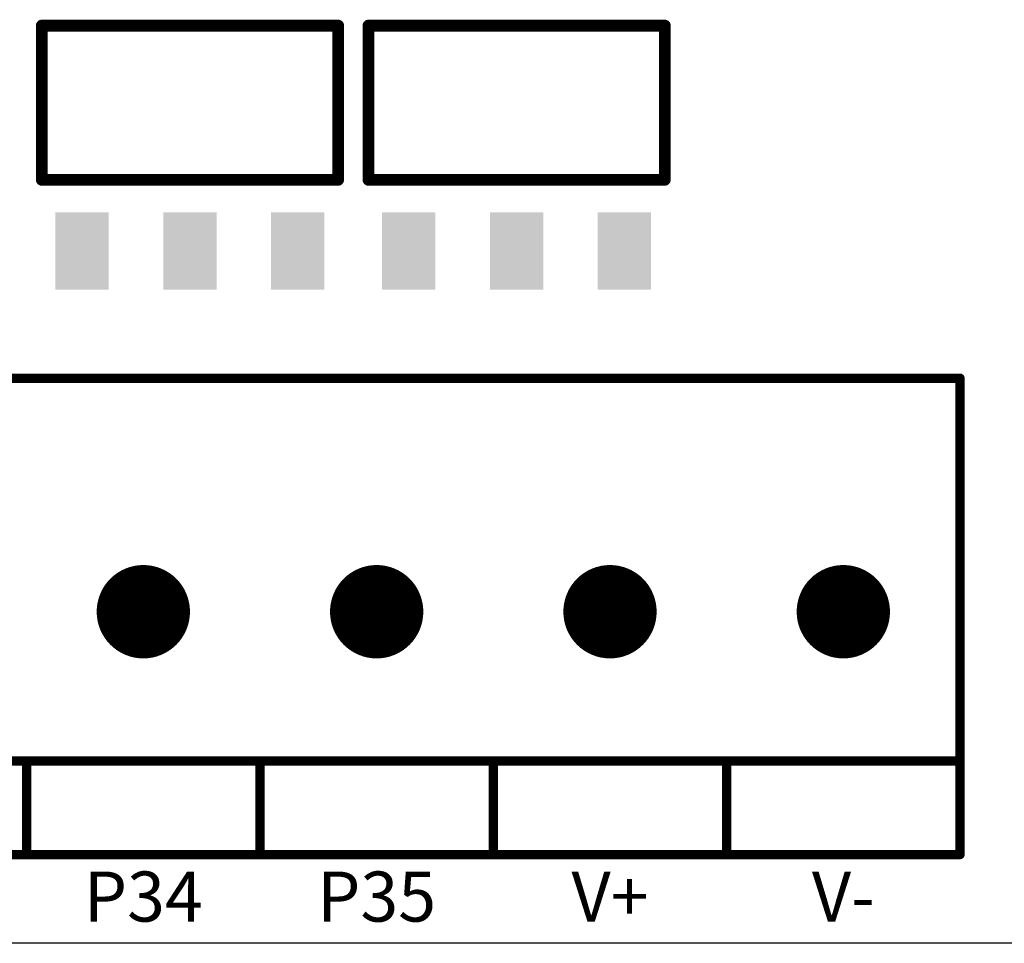
# Model space of a CAD drawing. Extents: x 0 to 713, y 0 to 504.
# Drawn here: x 163 to 184, y 111 to 131 of the extents above; entities that cross this region are included whole.
import ezdxf
from ezdxf.enums import TextEntityAlignment as Align

# ---------------------------------------------------------------- set-up
doc = ezdxf.new("R2010")
doc.units = 0
doc.header["$MEASUREMENT"] = 0
for name, color, linetype in [('COMP_OUTLINE_TOP', 9, 'CONTINUOUS'), ('LAYER_20', 1, 'CONTINUOUS'), ('LAYNR1', 2, 'CONTINUOUS'), ('PADLAYER_TOP', 3, 'CONTINUOUS'), ('TOOL_TOP', 7, 'CONTINUOUS'), ('TOOLCODE_TOP', 8, 'CONTINUOUS')]:
    doc.layers.add(name, color=color, linetype=linetype)
doc.styles.get("Standard").update_dxf_attribs({"font": 'malgun.ttf'})

msp = doc.modelspace()

# ---------------------------------------------------------------- linework, layer by layer
at = {"layer": 'COMP_OUTLINE_TOP', "color": 7}
for points, const_width in [([(163.542, 127.74), (163.542, 131.042)], 0.254), ([(163.542, 131.042), (169.892, 131.042)], 0.254), ([(169.892, 131.042), (169.892, 127.74)], 0.254), ([(170.542, 127.74), (170.542, 131.042)], 0.254), ([(170.542, 131.042), (176.892, 131.042)], 0.254), ([(176.892, 131.042), (176.892, 127.74)], 0.254), ([(169.892, 127.74), (163.542, 127.74)], 0.254), ([(176.892, 127.74), (170.542, 127.74)], 0.254), ([(153.217, 123.491), (183.217, 123.491)], 0.2), ([(183.217, 123.491), (183.217, 113.291)], 0.2), ([(153.217, 115.291), (183.217, 115.291)], 0.2), ([(163.217, 115.291), (163.217, 113.291)], 0.2), ([(168.217, 115.291), (168.217, 113.291)], 0.2), ([(173.217, 115.291), (173.217, 113.291)], 0.2), ([(178.217, 115.291), (178.217, 113.291)], 0.2), ([(183.217, 113.291), (153.217, 113.291)], 0.2)]:
    msp.add_lwpolyline(points, dxfattribs=dict(at, const_width=const_width))
for points, const_width in [([(163.478, 131.042, 1), (163.605, 131.042, 1)], 0.127), ([(163.478, 131.042, 1), (163.605, 131.042, 1)], 0.127), ([(169.828, 131.042, 1), (169.955, 131.042, 1)], 0.127), ([(169.828, 131.042, 1), (169.955, 131.042, 1)], 0.127), ([(170.478, 131.042, 1), (170.605, 131.042, 1)], 0.127), ([(170.478, 131.042, 1), (170.605, 131.042, 1)], 0.127), ([(176.828, 131.042, 1), (176.955, 131.042, 1)], 0.127), ([(176.828, 131.042, 1), (176.955, 131.042, 1)], 0.127), ([(163.478, 127.74, 1), (163.605, 127.74, 1)], 0.127), ([(163.478, 127.74, 1), (163.605, 127.74, 1)], 0.127), ([(169.828, 127.74, 1), (169.955, 127.74, 1)], 0.127), ([(169.828, 127.74, 1), (169.955, 127.74, 1)], 0.127), ([(170.478, 127.74, 1), (170.605, 127.74, 1)], 0.127), ([(170.478, 127.74, 1), (170.605, 127.74, 1)], 0.127), ([(176.828, 127.74, 1), (176.955, 127.74, 1)], 0.127), ([(176.828, 127.74, 1), (176.955, 127.74, 1)], 0.127), ([(183.167, 123.491, 1), (183.267, 123.491, 1)], 0.1), ([(183.167, 123.491, 1), (183.267, 123.491, 1)], 0.1), ([(163.167, 115.291, 1), (163.267, 115.291, 1)], 0.1), ([(168.167, 115.291, 1), (168.267, 115.291, 1)], 0.1), ([(173.167, 115.291, 1), (173.267, 115.291, 1)], 0.1), ([(178.167, 115.291, 1), (178.267, 115.291, 1)], 0.1), ([(183.167, 115.291, 1), (183.267, 115.291, 1)], 0.1), ([(163.167, 113.291, 1), (163.267, 113.291, 1)], 0.1), ([(168.167, 113.291, 1), (168.267, 113.291, 1)], 0.1), ([(173.167, 113.291, 1), (173.267, 113.291, 1)], 0.1), ([(178.167, 113.291, 1), (178.267, 113.291, 1)], 0.1), ([(183.167, 113.291, 1), (183.267, 113.291, 1)], 0.1), ([(183.167, 113.291, 1), (183.267, 113.291, 1)], 0.1)]:
    msp.add_lwpolyline(points, format="xyb", close=True, dxfattribs=dict(at, const_width=const_width))
at = {"layer": 'LAYER_20', "color": 7}
msp.add_line((211.717, 111.391), (144.717, 111.391), dxfattribs=at)
at = {"layer": 'PADLAYER_TOP', "color": 7, "const_width": 1}
for points in [[(165.217, 118.491, 1), (166.217, 118.491, 1)], [(170.217, 118.491, 1), (171.217, 118.491, 1)], [(175.217, 118.491, 1), (176.217, 118.491, 1)], [(180.217, 118.491, 1), (181.217, 118.491, 1)]]:
    msp.add_lwpolyline(points, format="xyb", close=True, dxfattribs=at)
at = {"layer": 'PADLAYER_TOP', "color": 7}
for points in [[(164.977, 125.39), (164.977, 127.041), (163.834, 125.39), (163.834, 127.041)], [(167.288, 125.39), (167.288, 127.041), (166.145, 125.39), (166.145, 127.041)], [(169.599, 125.39), (169.599, 127.041), (168.456, 125.39), (168.456, 127.041)], [(171.977, 125.39), (171.977, 127.041), (170.834, 125.39), (170.834, 127.041)], [(174.288, 125.39), (174.288, 127.041), (173.145, 125.39), (173.145, 127.041)], [(176.599, 125.39), (176.599, 127.041), (175.456, 125.39), (175.456, 127.041)]]:
    msp.add_solid(points, dxfattribs=at)
at = {"layer": 'TOOL_TOP', "color": 7, "const_width": 0.2}
for points in [[(165.167, 118.491, 1), (166.267, 118.491, 1), (165.167, 118.491)], [(170.167, 118.491, 1), (171.267, 118.491, 1), (170.167, 118.491)], [(175.167, 118.491, 1), (176.267, 118.491, 1), (175.167, 118.491)], [(180.167, 118.491, 1), (181.267, 118.491, 1), (180.167, 118.491)]]:
    msp.add_lwpolyline(points, format="xyb", dxfattribs=at)

# ---------------------------------------------------------------- texts
at = {"layer": 'LAYNR1', "color": 7}
for s, p in [('P34', (165.717, 112.391)), ('P35', (170.717, 112.391)), ('V+', (175.717, 112.391)), ('V-', (180.717, 112.391))]:
    msp.add_text(s, height=1.0714, dxfattribs=at).set_placement(p, align=Align.MIDDLE_CENTER)
at = {"layer": 'TOOLCODE_TOP', "color": 7}
for p in [(165.139, 118.216), (170.139, 118.216), (175.139, 118.216), (180.139, 118.216)]:
    msp.add_text('T00', height=0.55, dxfattribs=at).set_placement(p)

doc.saveas('drawing.dxf')
